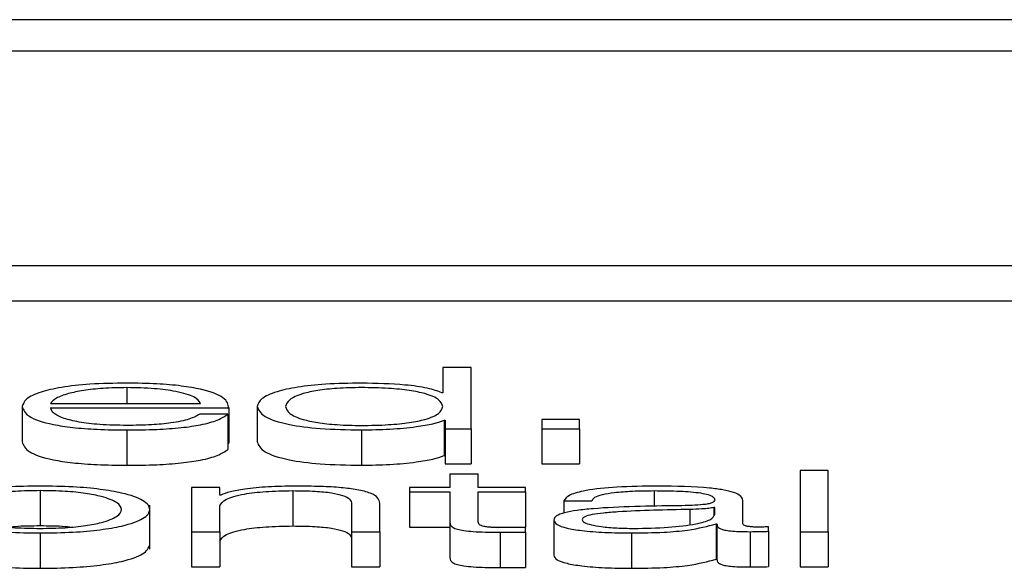
# Paper-space layout 'SHEET 2' of a CAD drawing. Units: inches. Extents: x 0.1 to 10.8, y 0.2 to 8.4.
# Drawn here: x 3.4 to 3.4, y 7.3 to 7.3 of the extents above; entities that cross this region are included whole.
import ezdxf

# ---------------------------------------------------------------- set-up
doc = ezdxf.new("R2010")
doc.units = ezdxf.units.IN
doc.header["$MEASUREMENT"] = 0

psp = doc.layouts.new('SHEET 2')

# ---------------------------------------------------------------- linework, layer by layer
at = {"color": 7, "linetype": 'Continuous', "lineweight": 25}
for p, q in [((3.64052297, 7.33754774), (3.33078846, 7.33754774)), ((3.63084377, 7.33716234), (3.34046766, 7.33716234)), ((3.33493669, 7.33452394), (3.63637474, 7.33452394)), ((3.33493669, 7.33408959), (3.63637474, 7.33408959)), ((3.43219834, 7.33327276), (3.43219834, 7.33296048)), ((3.43254642, 7.33327276), (3.43219834, 7.33327276)), ((3.43254642, 7.33251938), (3.43254642, 7.33327276)), ((3.43219834, 7.33296048), (3.43218754, 7.33296048)), ((3.42702145, 7.33279163), (3.42702145, 7.33235728)), ((3.42736924, 7.33282954), (3.4292174, 7.33282954)), ((3.42736924, 7.33277371), (3.42956518, 7.33277371)), ((3.42956518, 7.33277371), (3.42956518, 7.33233936)), ((3.42991417, 7.33279163), (3.42991417, 7.33235728)), ((3.42955408, 7.33269876), (3.4292063, 7.33269876)), ((3.42955408, 7.33269876), (3.42955408, 7.33226441)), ((3.43221514, 7.33262267), (3.43222625, 7.33262267)), ((3.43221514, 7.33262267), (3.43221514, 7.33218832)), ((3.43222625, 7.33262267), (3.43222625, 7.33251938)), ((3.43387936, 7.33263108), (3.43341544, 7.33263108)), ((3.43341544, 7.33263108), (3.43341544, 7.33251938)), ((3.43387936, 7.33251938), (3.43387936, 7.33263108)), ((3.42830967, 7.33250352), (3.42830967, 7.33206917)), ((3.43119669, 7.33250352), (3.43119669, 7.33206917)), ((3.43222625, 7.33251938), (3.43254642, 7.33251938)), ((3.43222625, 7.33251938), (3.43222625, 7.33208503)), ((3.43254642, 7.33251938), (3.43254642, 7.33208503)), ((3.43341544, 7.33251938), (3.43387936, 7.33251938)), ((3.43341544, 7.33251938), (3.43341544, 7.33208503)), ((3.43387936, 7.33251938), (3.43387936, 7.33208503)), ((3.42955408, 7.33233936), (3.42956518, 7.33233936)), ((3.43221514, 7.33218832), (3.43222625, 7.33218832)), ((3.43222625, 7.33208503), (3.43254642, 7.33208503)), ((3.43341544, 7.33208503), (3.43387936, 7.33208503)), ((3.43694282, 7.33200635), (3.43659503, 7.33200635)), ((3.43659503, 7.33200635), (3.43659503, 7.33125297)), ((3.43694282, 7.33125297), (3.43694282, 7.33200635)), ((3.43228656, 7.33196101), (3.43228656, 7.33179742)), ((3.43263435, 7.33196101), (3.43228656, 7.33196101)), ((3.43263435, 7.33179742), (3.43263435, 7.33196101)), ((3.42945416, 7.33179742), (3.42910667, 7.33179742)), ((3.42910667, 7.33179742), (3.42910667, 7.33125297)), ((3.42945416, 7.33170358), (3.42945416, 7.33179742)), ((3.43178874, 7.33179742), (3.43178874, 7.3317416)), ((3.43228656, 7.33179742), (3.43178874, 7.33179742)), ((3.43321499, 7.33179742), (3.43263435, 7.33179742)), ((3.43321499, 7.3317416), (3.43321499, 7.33179742)), ((3.42724231, 7.3317574), (3.42724231, 7.33132305)), ((3.42946496, 7.33170358), (3.42945416, 7.33170358)), ((3.43035078, 7.3317574), (3.43035078, 7.33132305)), ((3.43178874, 7.3317416), (3.43228656, 7.3317416)), ((3.43178874, 7.3317416), (3.43178874, 7.33130725)), ((3.43228656, 7.3317416), (3.43228656, 7.33136891)), ((3.43263435, 7.3317416), (3.43321499, 7.3317416)), ((3.43263435, 7.33137418), (3.43263435, 7.3317416)), ((3.43321499, 7.3317416), (3.43321499, 7.33130725)), ((3.43589196, 7.33134887), (3.43589196, 7.33163814)), ((3.42859114, 7.33103647), (3.42859114, 7.3315794)), ((3.42945416, 7.33125297), (3.42945416, 7.33157063)), ((3.43107576, 7.33159279), (3.43107576, 7.33125297)), ((3.43142295, 7.33125297), (3.43142295, 7.33160332)), ((3.43368581, 7.33163081), (3.43403359, 7.33163081)), ((3.43368581, 7.33163081), (3.43368581, 7.33148129)), ((3.43554417, 7.33155059), (3.43553307, 7.33155059)), ((3.43553307, 7.33155059), (3.43553307, 7.33145224)), ((3.43554417, 7.3314639), (3.43554417, 7.33155059)), ((3.43356428, 7.3313964), (3.43356428, 7.33096205)), ((3.43178874, 7.33130725), (3.43228656, 7.33130725)), ((3.43228656, 7.33136891), (3.43228656, 7.33093457)), ((3.43279432, 7.33130725), (3.43321499, 7.33130725)), ((3.43321499, 7.33124873), (3.43321499, 7.33130559)), ((3.43556067, 7.33134784), (3.43556067, 7.33091349)), ((3.43556067, 7.33134784), (3.43557178, 7.33134784)), ((3.43557178, 7.33134784), (3.43557178, 7.33091349)), ((3.43620733, 7.33125721), (3.43620733, 7.33131297)), ((3.42724231, 7.33123711), (3.42724231, 7.33080276)), ((3.42910667, 7.33125297), (3.42910667, 7.33081862)), ((3.42910667, 7.33125297), (3.42945416, 7.33125297)), ((3.42945416, 7.33125297), (3.42945416, 7.33081862)), ((3.43107576, 7.33125297), (3.43142295, 7.33125297)), ((3.43107576, 7.33125297), (3.43107576, 7.33081862)), ((3.43142295, 7.33125297), (3.43142295, 7.33081862)), ((3.43290531, 7.33124661), (3.43290531, 7.33081226)), ((3.43321499, 7.33124873), (3.43321499, 7.33081438)), ((3.43452092, 7.33123711), (3.43452092, 7.33080276)), ((3.43598048, 7.33125297), (3.43598048, 7.33081862)), ((3.43620733, 7.33125721), (3.43620733, 7.33082286)), ((3.43659503, 7.33125297), (3.43694282, 7.33125297)), ((3.43659503, 7.33125297), (3.43659503, 7.33081862)), ((3.43694282, 7.33125297), (3.43694282, 7.33081862)), ((3.43556067, 7.33091349), (3.43557178, 7.33091349)), ((3.42910667, 7.33081862), (3.42945416, 7.33081862)), ((3.43107576, 7.33081862), (3.43142295, 7.33081862)), ((3.43659503, 7.33081862), (3.43694282, 7.33081862))]:
    psp.add_line(p, q, dxfattribs=at)
at = {"color": 8, "linetype": 'Continuous', "lineweight": 25}
for p, q in [((3.42830967, 7.33302381), (3.42830967, 7.33282954)), ((3.43479758, 7.3317574), (3.43479758, 7.33156125)), ((3.43523989, 7.3315262), (3.43523989, 7.33134086))]:
    psp.add_line(p, q, dxfattribs=at)
at = {"color": 7, "linetype": 'Continuous', "lineweight": 25}
for points, knots in [([(3.42830967, 7.33307964), (3.42815512, 7.33307723), (3.42786476, 7.3330727), (3.42749248, 7.33303058), (3.42722177, 7.33296691), (3.42705197, 7.33288474), (3.42703174, 7.33282302), (3.42702145, 7.33279163)], [0, 0, 0, 0, 0.20675406, 0.38841966, 0.56476615, 0.77867189, 1, 1, 1, 1]), ([(3.42830967, 7.33302381), (3.42821016, 7.3330221), (3.42801861, 7.33301882), (3.4277686, 7.33299082), (3.42757038, 7.33294878), (3.42742633, 7.33289374), (3.42738845, 7.33285114), (3.42736924, 7.33282954)], [0, 0, 0, 0, 0.1949196, 0.3751914, 0.55514989, 0.77437811, 1, 1, 1, 1]), ([(3.42956518, 7.33277371), (3.42955669, 7.3328159), (3.42954027, 7.33289752), (3.42930004, 7.33299263), (3.42898466, 7.33304708), (3.42866975, 7.33307498), (3.42843437, 7.33307802), (3.42830967, 7.33307964)], [0, 0, 0, 0, 0.287542309, 0.556226071, 0.693766504, 0.837774417, 1, 1, 1, 1]), ([(3.4292174, 7.33282954), (3.42919952, 7.33285711), (3.42916461, 7.33291096), (3.42894981, 7.3329755), (3.42864889, 7.33301692), (3.42842551, 7.33302146), (3.42830967, 7.33302381)], [0, 0, 0, 0, 0.2867764, 0.56015066, 0.77192247, 1, 1, 1, 1]), ([(3.43119669, 7.33307964), (3.43104743, 7.33307736), (3.43076526, 7.33307306), (3.43039826, 7.33303316), (3.43012258, 7.33297104), (3.42994525, 7.33288785), (3.42992478, 7.33282447), (3.42991417, 7.33279163)], [0, 0, 0, 0, 0.20006341, 0.37822493, 0.55273962, 0.76830352, 1, 1, 1, 1]), ([(3.43219834, 7.33279163), (3.43218937, 7.33281987), (3.43217176, 7.33287527), (3.43202013, 7.33294434), (3.43179313, 7.33299178), (3.43151933, 7.33301863), (3.4312074, 7.33302663), (3.4309009, 7.33301846), (3.43064968, 7.33299109), (3.43043711, 7.33294372), (3.43028977, 7.33287513), (3.43027136, 7.33281986), (3.43026196, 7.33279163)], [0, 0, 0, 0, 0.12700281, 0.24920574, 0.32877167, 0.41216932, 0.50834594, 0.59544126, 0.67380891, 0.75131154, 0.87297967, 1, 1, 1, 1]), ([(3.43218754, 7.33296048), (3.43213438, 7.33298051), (3.43202928, 7.3330201), (3.43167994, 7.33306825), (3.43138101, 7.33307529), (3.43119669, 7.33307964)], [0, 0, 0, 0, 0.281762527, 0.557134111, 1, 1, 1, 1]), ([(3.42702145, 7.33279163), (3.42703605, 7.33275013), (3.42706389, 7.33267099), (3.42732057, 7.33258082), (3.42764116, 7.33253195), (3.42795475, 7.33250753), (3.42818648, 7.33250491), (3.42830967, 7.33250352)], [0, 0, 0, 0, 0.29053576, 0.55392892, 0.69020975, 0.83530376, 1, 1, 1, 1]), ([(3.42830967, 7.33255934), (3.42819566, 7.33256133), (3.42798045, 7.33256508), (3.42771004, 7.33259869), (3.42751728, 7.33264724), (3.42739572, 7.33270722), (3.42737802, 7.33275167), (3.42736924, 7.33277371)], [0, 0, 0, 0, 0.20753985, 0.39175188, 0.57226207, 0.7879432, 1, 1, 1, 1]), ([(3.42991417, 7.33279163), (3.42993065, 7.33275015), (3.42996221, 7.33267072), (3.43025076, 7.33257292), (3.43069306, 7.33251255), (3.43102243, 7.33250664), (3.43119669, 7.33250352)], [0, 0, 0, 0, 0.29234162, 0.55971468, 0.76705385, 1, 1, 1, 1]), ([(3.43026196, 7.33279163), (3.43027136, 7.33276338), (3.43028975, 7.33270808), (3.43043708, 7.33263946), (3.43064967, 7.33259206), (3.43090089, 7.3325647), (3.4312074, 7.33255652), (3.43151933, 7.33256453), (3.43179314, 7.33259137), (3.43202016, 7.33263883), (3.43217178, 7.33270794), (3.43218937, 7.33276338), (3.43219834, 7.33279163)], [0, 0, 0, 0, 0.12707853, 0.24875482, 0.32624405, 0.40458943, 0.49165706, 0.58780308, 0.67117668, 0.75072825, 0.87293897, 1, 1, 1, 1]), ([(3.42830967, 7.33250352), (3.42843333, 7.3325047), (3.42866432, 7.33250691), (3.42897967, 7.33252919), (3.42924338, 7.33256804), (3.42944667, 7.33262605), (3.42951694, 7.33267362), (3.42955408, 7.33269876)], [0, 0, 0, 0, 0.20952149, 0.39140205, 0.56155417, 0.76828778, 1, 1, 1, 1]), ([(3.4292063, 7.33269876), (3.42916953, 7.33267716), (3.42909868, 7.33263554), (3.42888041, 7.33258911), (3.4286046, 7.33256309), (3.42841233, 7.33256065), (3.42830967, 7.33255934)], [0, 0, 0, 0, 0.28202068, 0.54349375, 0.7562627, 1, 1, 1, 1]), ([(3.43119669, 7.33250352), (3.43131543, 7.33250575), (3.43155451, 7.33251026), (3.43185358, 7.33253957), (3.43208771, 7.33257697), (3.43217319, 7.33260762), (3.43221514, 7.33262267)], [0, 0, 0, 0, 0.28268541, 0.56917803, 0.78857872, 1, 1, 1, 1]), ([(3.42702145, 7.33235728), (3.42703605, 7.33231578), (3.42706389, 7.33223664), (3.42732057, 7.33214647), (3.42764116, 7.33209761), (3.42795475, 7.33207318), (3.42818648, 7.33207056), (3.42830967, 7.33206917)], [0, 0, 0, 0, 0.29053576, 0.55392892, 0.69020975, 0.83530376, 1, 1, 1, 1]), ([(3.42830967, 7.33206917), (3.42843333, 7.33207035), (3.42866432, 7.33207256), (3.42897967, 7.33209484), (3.42924338, 7.33213369), (3.42944667, 7.3321917), (3.42951694, 7.33223927), (3.42955408, 7.33226441)], [0, 0, 0, 0, 0.20952149, 0.39140205, 0.56155417, 0.76828778, 1, 1, 1, 1]), ([(3.42991417, 7.33235728), (3.42993065, 7.3323158), (3.42996221, 7.33223637), (3.43025076, 7.33213857), (3.43069306, 7.3320782), (3.43102243, 7.33207229), (3.43119669, 7.33206917)], [0, 0, 0, 0, 0.29234162, 0.55971468, 0.76705385, 1, 1, 1, 1]), ([(3.43119669, 7.33206917), (3.43131543, 7.3320714), (3.43155451, 7.33207591), (3.43185358, 7.33210522), (3.43208771, 7.33214262), (3.43217319, 7.33217328), (3.43221514, 7.33218832)], [0, 0, 0, 0, 0.28268541, 0.56917803, 0.78857872, 1, 1, 1, 1]), ([(3.42724231, 7.33181323), (3.42710586, 7.33181138), (3.42684589, 7.33180786), (3.42649687, 7.33177654), (3.42617909, 7.33172165), (3.42594509, 7.33163515), (3.42586625, 7.33152513), (3.42594511, 7.33141512), (3.42617912, 7.33132866), (3.42649689, 7.33127379), (3.42684589, 7.33124247), (3.42710586, 7.33123895), (3.42724231, 7.33123711)], [0, 0, 0, 0, 0.089905146, 0.171293604, 0.249796952, 0.370266581, 0.50006001, 0.629777726, 0.750212734, 0.828708277, 0.910094937, 1, 1, 1, 1]), ([(3.42724231, 7.33123711), (3.42737864, 7.33123896), (3.42763845, 7.33124248), (3.42798728, 7.33127379), (3.428305, 7.33132866), (3.42853913, 7.33141512), (3.42861811, 7.33152513), (3.42853915, 7.33163516), (3.42830504, 7.33172165), (3.42798729, 7.33177654), (3.42763846, 7.33180786), (3.42737864, 7.33181138), (3.42724231, 7.33181323)], [0, 0, 0, 0, 0.08984795, 0.17122051, 0.24972852, 0.37019639, 0.49993998, 0.62975929, 0.75026179, 0.82877761, 0.91015197, 1, 1, 1, 1]), ([(3.43037839, 7.33181323), (3.43026686, 7.3318113), (3.43004735, 7.3318075), (3.42977563, 7.33178042), (3.429572, 7.33174543), (3.4295004, 7.33171744), (3.42946496, 7.33170358)], [0, 0, 0, 0, 0.291888958, 0.574494886, 0.789366488, 1, 1, 1, 1]), ([(3.43142295, 7.33160332), (3.43141897, 7.33162586), (3.43141155, 7.33166788), (3.4313243, 7.33172614), (3.43116243, 7.33176943), (3.43094193, 7.33179627), (3.43067936, 7.33181105), (3.43048489, 7.33181246), (3.43037839, 7.33181323)], [0, 0, 0, 0, 0.20210361, 0.37676866, 0.53655895, 0.66743058, 0.81785174, 1, 1, 1, 1]), ([(3.43484169, 7.33181323), (3.43467231, 7.3318113), (3.434356, 7.33180771), (3.43396397, 7.33176715), (3.43373342, 7.33170327), (3.43370243, 7.33165611), (3.43368581, 7.33163081)], [0, 0, 0, 0, 0.300374569, 0.560914841, 0.764423169, 1, 1, 1, 1]), ([(3.43589196, 7.33163814), (3.43588716, 7.33165648), (3.4358784, 7.33169), (3.43579074, 7.33173459), (3.43565574, 7.33176761), (3.43535843, 7.33180688), (3.43506543, 7.33181048), (3.43484169, 7.33181323)], [0, 0, 0, 0, 0.18086775, 0.3303468, 0.46262017, 0.58963467, 1, 1, 1, 1]), ([(3.42724231, 7.3317574), (3.4271382, 7.33175577), (3.42693902, 7.33175263), (3.4266768, 7.3317253), (3.42644458, 7.33167911), (3.42627968, 7.3316103), (3.42622073, 7.33152514), (3.42627971, 7.33143999), (3.42644462, 7.33137122), (3.4266768, 7.33132505), (3.42693902, 7.3312977), (3.4271382, 7.33129457), (3.42724231, 7.33129293)], [0, 0, 0, 0, 0.08833686, 0.16899799, 0.24843422, 0.37156993, 0.50008635, 0.62846928, 0.7515629, 0.83099771, 0.91166235, 1, 1, 1, 1]), ([(3.42724231, 7.33129293), (3.42734638, 7.33129457), (3.42754552, 7.33129771), (3.42780768, 7.33132505), (3.42803988, 7.33137123), (3.42820486, 7.33143998), (3.42826391, 7.33152514), (3.42820489, 7.33161031), (3.42803992, 7.33167911), (3.42780769, 7.33172529), (3.42754551, 7.33175263), (3.42734638, 7.33175576), (3.42724231, 7.3317574)], [0, 0, 0, 0, 0.08831227, 0.16897314, 0.24841561, 0.37152337, 0.49991365, 0.62843742, 0.75158727, 0.83103116, 0.91168853, 1, 1, 1, 1]), ([(3.42945416, 7.33157063), (3.4294696, 7.33159869), (3.42949897, 7.33165208), (3.42971856, 7.33171496), (3.43002049, 7.3317517), (3.43023738, 7.33175544), (3.43035078, 7.3317574)], [0, 0, 0, 0, 0.29642225, 0.56392782, 0.77200387, 1, 1, 1, 1]), ([(3.43035078, 7.3317574), (3.43044401, 7.33175637), (3.43061317, 7.3317545), (3.43083298, 7.33173319), (3.43098418, 7.3316974), (3.43106506, 7.3316488), (3.43107204, 7.33161225), (3.43107576, 7.33159279)], [0, 0, 0, 0, 0.21545012, 0.39090876, 0.55503101, 0.76300937, 1, 1, 1, 1]), ([(3.43403359, 7.33163081), (3.43404059, 7.33164586), (3.43405362, 7.33167388), (3.43415377, 7.33171055), (3.4343151, 7.33173792), (3.43453775, 7.33175478), (3.4347078, 7.33175649), (3.43479758, 7.3317574)], [0, 0, 0, 0, 0.20665572, 0.38467542, 0.55417533, 0.76461265, 1, 1, 1, 1]), ([(3.43479758, 7.3317574), (3.4349053, 7.33175667), (3.43510603, 7.33175531), (3.43534507, 7.33173639), (3.43547328, 7.3317083), (3.43553493, 7.33167924), (3.43554091, 7.33165745), (3.43554417, 7.33164558)], [0, 0, 0, 0, 0.29764054, 0.55467167, 0.68528737, 0.82856686, 1, 1, 1, 1]), ([(3.43554417, 7.33164558), (3.43554286, 7.3316381), (3.43554051, 7.3316247), (3.43551334, 7.33160674), (3.43546558, 7.3315933), (3.4353835, 7.33158221), (3.43525657, 7.33157534), (3.43515334, 7.33157297), (3.43509616, 7.33157166)], [0, 0, 0, 0, 0.17253752, 0.30941761, 0.42635154, 0.54075802, 0.74558242, 1, 1, 1, 1]), ([(3.43509616, 7.33157166), (3.43473565, 7.33156659), (3.43429915, 7.33156045), (3.43384703, 7.33151681), (3.43368499, 7.33148691), (3.43357962, 7.33144523), (3.43356968, 7.33141358), (3.43356428, 7.3313964)], [0, 0, 0, 0, 0.53308876, 0.64544026, 0.75263224, 0.86568273, 1, 1, 1, 1]), ([(3.43523989, 7.3315262), (3.43493965, 7.33151995), (3.43457525, 7.33151237), (3.43417847, 7.33148374), (3.43403096, 7.33146417), (3.43392772, 7.33143541), (3.43391748, 7.33141263), (3.43391206, 7.33140058)], [0, 0, 0, 0, 0.55568569, 0.67444677, 0.78142939, 0.88436842, 1, 1, 1, 1]), ([(3.43553307, 7.33155059), (3.43551461, 7.33154654), (3.43547471, 7.33153778), (3.43536797, 7.33153087), (3.43528822, 7.33152796), (3.43523989, 7.3315262)], [0, 0, 0, 0, 0.25318164, 0.54735075, 1, 1, 1, 1]), ([(3.43356428, 7.3313964), (3.43357139, 7.33137766), (3.43358471, 7.33134256), (3.43371333, 7.33129665), (3.4339185, 7.33126233), (3.43419728, 7.33124071), (3.43440994, 7.33123834), (3.43452092, 7.33123711)], [0, 0, 0, 0, 0.204576383, 0.383186758, 0.555333849, 0.767939255, 1, 1, 1, 1]), ([(3.43391206, 7.33140058), (3.43391774, 7.33138885), (3.43392874, 7.33136614), (3.43401961, 7.33133642), (3.43415631, 7.33131282), (3.43433768, 7.33129624), (3.43447755, 7.33129405), (3.43454852, 7.33129293)], [0, 0, 0, 0, 0.19414381, 0.37592328, 0.55678779, 0.77510028, 1, 1, 1, 1]), ([(3.43454852, 7.33129293), (3.4346928, 7.33129563), (3.43497296, 7.33130086), (3.43530632, 7.33134225), (3.43551302, 7.3313998), (3.43553352, 7.33144199), (3.43554417, 7.3314639)], [0, 0, 0, 0, 0.28832239, 0.55984529, 0.77133074, 1, 1, 1, 1]), ([(3.42724231, 7.33132305), (3.42713567, 7.33132255), (3.4270062, 7.33132194), (3.42689629, 7.33131009), (3.42687691, 7.331308)], [0, 0, 0, 0, 0.82366007, 1, 1, 1, 1]), ([(3.4276076, 7.331308), (3.42758822, 7.33131009), (3.42747835, 7.33132194), (3.42734891, 7.33132255), (3.42724231, 7.33132305)], [0, 0, 0, 0, 0.17637489, 1, 1, 1, 1]), ([(3.42945416, 7.33113628), (3.4294696, 7.33116434), (3.42949897, 7.33121773), (3.42971856, 7.33128061), (3.43002049, 7.33131735), (3.43023738, 7.3313211), (3.43035078, 7.33132305)], [0, 0, 0, 0, 0.296422254, 0.563927824, 0.772003869, 1, 1, 1, 1]), ([(3.43035078, 7.33132305), (3.43044401, 7.33132202), (3.43061317, 7.33132015), (3.43083298, 7.33129884), (3.43098418, 7.33126305), (3.43106506, 7.33121446), (3.43107204, 7.33117791), (3.43107576, 7.33115844)], [0, 0, 0, 0, 0.21545012, 0.39090876, 0.55503101, 0.76300937, 1, 1, 1, 1]), ([(3.43228656, 7.33136891), (3.43228724, 7.3313571), (3.43228849, 7.3313356), (3.43231625, 7.33130629), (3.43236962, 7.33128281), (3.4324563, 7.33126497), (3.43257732, 7.33125347), (3.43273088, 7.3312474), (3.43284349, 7.33124689), (3.43290531, 7.33124661)], [0, 0, 0, 0, 0.17677342, 0.32169693, 0.4434369, 0.55509256, 0.67842529, 0.82346281, 1, 1, 1, 1]), ([(3.43291642, 7.33130244), (3.43288538, 7.33130304), (3.43282941, 7.33130413), (3.43275552, 7.33130928), (3.43270109, 7.33131727), (3.43265805, 7.33133029), (3.432636, 7.33134987), (3.43263493, 7.33136554), (3.43263435, 7.33137418)], [0, 0, 0, 0, 0.17214915, 0.31051964, 0.42951658, 0.54524776, 0.74938965, 1, 1, 1, 1]), ([(3.43321499, 7.33130559), (3.43315934, 7.33130458), (3.43306001, 7.33130279), (3.43296027, 7.33130255), (3.43291642, 7.33130244)], [0, 0, 0, 0, 0.5603392, 1, 1, 1, 1]), ([(3.43452092, 7.33123711), (3.4346547, 7.33123836), (3.43489779, 7.33124063), (3.43528749, 7.33127562), (3.43545646, 7.33132029), (3.43556067, 7.33134784)], [0, 0, 0, 0, 0.31932175, 0.58021711, 1, 1, 1, 1]), ([(3.43557178, 7.33134784), (3.43557281, 7.33133347), (3.43557468, 7.33130754), (3.43563816, 7.33127612), (3.43574229, 7.33126081), (3.43585201, 7.33125392), (3.43593451, 7.33125331), (3.43598048, 7.33125297)], [0, 0, 0, 0, 0.30185237, 0.54479811, 0.67034481, 0.81632654, 1, 1, 1, 1]), ([(3.43609661, 7.33130879), (3.43607308, 7.33130903), (3.43602953, 7.33130947), (3.43597097, 7.33131403), (3.43592514, 7.33132214), (3.43589613, 7.33133429), (3.43589342, 7.33134377), (3.43589196, 7.33134887)], [0, 0, 0, 0, 0.21060625, 0.38980905, 0.55571823, 0.76075181, 1, 1, 1, 1]), ([(3.43620733, 7.33131297), (3.43618809, 7.33131176), (3.43615208, 7.33130948), (3.43611424, 7.33130901), (3.43609661, 7.33130879)], [0, 0, 0, 0, 0.534132551, 1, 1, 1, 1]), ([(3.43290531, 7.33124661), (3.43296306, 7.33124704), (3.43306628, 7.33124781), (3.43316952, 7.33124845), (3.43321499, 7.33124873)], [0, 0, 0, 0, 0.55952262, 1, 1, 1, 1]), ([(3.43598048, 7.33125297), (3.43602476, 7.33125306), (3.43610109, 7.33125322), (3.43617592, 7.33125603), (3.43620733, 7.33125721)], [0, 0, 0, 0, 0.580182322, 1, 1, 1, 1]), ([(3.42589317, 7.33109076), (3.42590861, 7.3310532), (3.42593837, 7.33098077), (3.42618021, 7.33089431), (3.42649664, 7.33083944), (3.42684596, 7.33080813), (3.42710588, 7.33080461), (3.42724231, 7.33080276)], [0, 0, 0, 0, 0.25946657, 0.5003655, 0.65737543, 0.82016829, 1, 1, 1, 1]), ([(3.42724231, 7.33080276), (3.42737862, 7.33080461), (3.42763839, 7.33080813), (3.42798753, 7.33083944), (3.42830392, 7.33089432), (3.42854588, 7.33098077), (3.42857569, 7.3310532), (3.42859114, 7.33109076)], [0, 0, 0, 0, 0.17971746, 0.34248213, 0.499517, 0.74048168, 1, 1, 1, 1]), ([(3.43228656, 7.33093457), (3.43228724, 7.33092275), (3.43228849, 7.33090125), (3.43231625, 7.33087194), (3.43236962, 7.33084846), (3.4324563, 7.33083062), (3.43257732, 7.33081912), (3.43273088, 7.33081305), (3.43284349, 7.33081254), (3.43290531, 7.33081226)], [0, 0, 0, 0, 0.17677342, 0.32169693, 0.4434369, 0.55509256, 0.67842529, 0.82346281, 1, 1, 1, 1]), ([(3.43356428, 7.33096205), (3.43357139, 7.33094331), (3.43358471, 7.33090821), (3.43371333, 7.3308623), (3.4339185, 7.33082798), (3.43419728, 7.33080636), (3.43440994, 7.33080399), (3.43452092, 7.33080276)], [0, 0, 0, 0, 0.20457638, 0.38318676, 0.55533385, 0.76793926, 1, 1, 1, 1]), ([(3.43452092, 7.33080276), (3.4346547, 7.33080401), (3.43489779, 7.33080628), (3.43528749, 7.33084127), (3.43545646, 7.33088594), (3.43556067, 7.33091349)], [0, 0, 0, 0, 0.31932175, 0.58021711, 1, 1, 1, 1]), ([(3.43557178, 7.33091349), (3.43557281, 7.33089913), (3.43557468, 7.33087319), (3.43563816, 7.33084177), (3.43574229, 7.33082646), (3.43585201, 7.33081958), (3.43593451, 7.33081896), (3.43598048, 7.33081862)], [0, 0, 0, 0, 0.301852367, 0.544798108, 0.670344813, 0.816326541, 1, 1, 1, 1]), ([(3.43290531, 7.33081226), (3.43296306, 7.33081269), (3.43306628, 7.33081346), (3.43316952, 7.3308141), (3.43321499, 7.33081438)], [0, 0, 0, 0, 0.55952262, 1, 1, 1, 1]), ([(3.43598048, 7.33081862), (3.43602476, 7.33081871), (3.43610109, 7.33081887), (3.43617592, 7.33082168), (3.43620733, 7.33082286)], [0, 0, 0, 0, 0.58018232, 1, 1, 1, 1])]:
    psp.add_open_spline(points, degree=3, knots=knots, dxfattribs=at)

doc.saveas('drawing.dxf')
